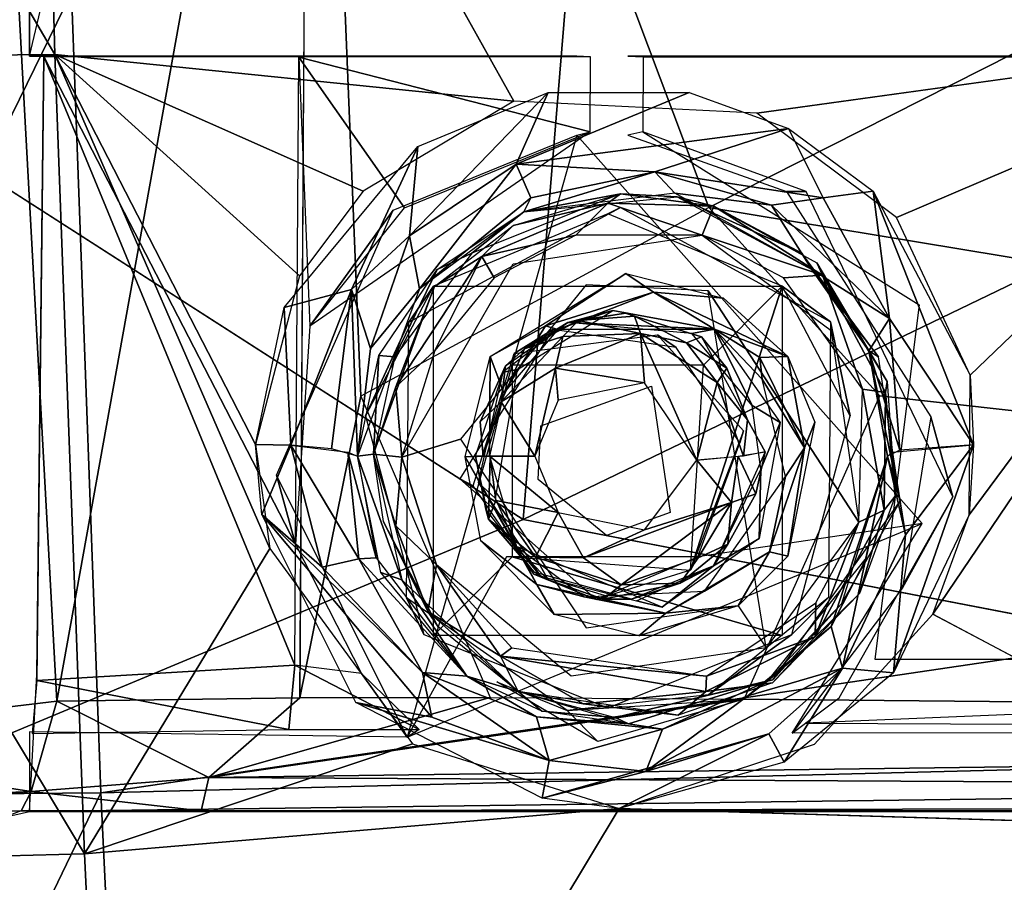
# Model space of a CAD drawing. Units: inches. Extents: x -10.8 to 14.7, y -14 to 11.8.
# Drawn here: x -3.6 to -2.4, y -4.3 to -3.2 of the extents above; entities that cross this region are included whole.
import ezdxf

# ---------------------------------------------------------------- set-up
doc = ezdxf.new("R2010")
doc.units = ezdxf.units.IN
doc.header["$MEASUREMENT"] = 0
for name, color, linetype in [('SEAT-BACK', 5, 'Continuous'), ('SEAT-BASE', 5, 'Continuous'), ('SEAT-CUSHIONFABRIC', 5, 'Continuous')]:
    doc.layers.add(name, color=color, linetype=linetype)

msp = doc.modelspace()

# ---------------------------------------------------------------- linework, layer by layer
at = {"layer": 'SEAT-BACK'}
for points in [[(-3.55, -3.2326, 24.0478), (-4.1359, -2.2327, 23.9628), (-3.5765, -2.2282, 23.9528)], [(-4.1359, -2.2327, 23.9628), (-3.55, -3.2326, 24.0478), (-4.1031, -3.2377, 24.056)], [(-3.5765, -2.2282, 23.9528), (6.1059, -3.0183, 24.7356), (-1.9818, -3.2078, 24.1535)], [(-3.5765, -2.2282, 23.9528), (-2.9832, -3.2902, 24.0914), (-3.55, -3.2326, 24.0478)], [(-3.4932, -4.1442, 24.4446), (4.1891, -3.0091, 24.8663), (-3.5295, -3.1562, 24.3177)], [(4.1891, -3.0091, 24.8663), (-3.4932, -4.1442, 24.4446), (4.1847, -3.9499, 24.956)], [(-4.015, -4.1488, 24.4476), (-3.5295, -3.1562, 24.3177), (-4.0579, -3.1608, 24.3223)], [(-3.5295, -3.1562, 24.3177), (-4.015, -4.1488, 24.4476), (-3.4932, -4.1442, 24.4446)], [(-2.6834, -3.3051, 24.1141), (-1.9818, -3.2078, 24.1535), (-2.5108, -3.4338, 24.1405)], [(-2.5108, -3.4338, 24.1405), (-1.9818, -3.2078, 24.1535), (-2.4201, -3.6284, 24.1693)], [(-2.4658, -3.9238, 24.2029), (-1.9818, -3.2078, 24.1535), (-1.9631, -4.1909, 24.2721)], [(-2.4212, -3.8011, 24.1903), (-1.9818, -3.2078, 24.1535), (-2.4658, -3.9238, 24.2029)], [(-2.4201, -3.6284, 24.1693), (-1.9818, -3.2078, 24.1535), (-2.4212, -3.8011, 24.1903)], [(-3.5135, -4.2198, 24.1761), (-4.1031, -3.2377, 24.056), (-3.55, -3.2326, 24.0478)], [(-3.55, -3.2326, 24.0478), (-3.2844, -3.8428, 24.1369), (-3.5135, -4.2198, 24.1761)], [(-3.55, -3.2326, 24.0478), (-3.2479, -3.5058, 24.0975), (-3.3021, -3.7141, 24.1192)], [(-3.1694, -3.4013, 24.0908), (-3.55, -3.2326, 24.0478), (-2.9832, -3.2902, 24.0914)], [(-3.55, -3.2326, 24.0478), (-3.3021, -3.7141, 24.1192), (-3.2844, -3.8428, 24.1369)], [(-3.2479, -3.5058, 24.0975), (-3.55, -3.2326, 24.0478), (-3.1694, -3.4013, 24.0908)], [(-4.1031, -3.2377, 24.056), (-3.5135, -4.2198, 24.1761), (-4.2108, -4.2379, 24.193)], [(-3.1121, -3.4567, 24.0753), (-2.9407, -3.2796, 24.0932), (-2.9802, -3.368, 24.0746)], [(-2.9407, -3.2796, 24.0932), (-3.1121, -3.4567, 24.0753), (-3.1016, -3.3461, 24.0893)], [(-2.9802, -3.368, 24.0746), (-2.9407, -3.2796, 24.0932), (-2.7668, -3.2797, 24.1055)], [(-2.6441, -3.3238, 24.1189), (-2.9802, -3.368, 24.0746), (-2.7668, -3.2797, 24.1055)], [(-2.9802, -3.368, 24.0746), (-2.6441, -3.3238, 24.1189), (-2.8091, -3.3774, 24.0602)], [(-2.8091, -3.3774, 24.0602), (-2.6441, -3.3238, 24.1189), (-2.6014, -3.4094, 24.1215)], [(-2.6441, -3.3238, 24.1189), (-2.5398, -3.4015, 24.1349), (-2.6014, -3.4094, 24.1215)], [(-3.1016, -3.3461, 24.0893), (-3.1835, -3.5227, 24.0856), (-3.2668, -3.545, 24.1008)], [(-3.1835, -3.5227, 24.0856), (-3.1016, -3.3461, 24.0893), (-3.1121, -3.4567, 24.0753)], [(-2.9802, -3.368, 24.0746), (-3.0996, -3.5218, 23.984), (-3.1121, -3.4567, 24.0753)], [(-3.0996, -3.5218, 23.984), (-2.9802, -3.368, 24.0746), (-2.9621, -3.4095, 24.0188)], [(-2.8091, -3.3774, 24.0602), (-2.9621, -3.4095, 24.0188), (-2.9802, -3.368, 24.0746)], [(-2.9711, -3.427, 23.9783), (-2.8091, -3.3774, 24.0602), (-2.7847, -3.4037, 23.9878)], [(-2.8091, -3.3774, 24.0602), (-2.9711, -3.427, 23.9783), (-2.9621, -3.4095, 24.0188)], [(-2.665, -3.4187, 24.0819), (-2.7847, -3.4037, 23.9878), (-2.8091, -3.3774, 24.0602)], [(-2.8091, -3.3774, 24.0602), (-2.6014, -3.4094, 24.1215), (-2.665, -3.4187, 24.0819)], [(-2.6014, -3.4094, 24.1215), (-2.5398, -3.4015, 24.1349), (-2.5197, -3.5585, 24.1241)], [(-2.4158, -3.7145, 24.1803), (-2.5197, -3.5585, 24.1241), (-2.5398, -3.4015, 24.1349)], [(-2.5398, -3.4015, 24.1349), (-2.4201, -3.6284, 24.1693), (-2.4158, -3.7145, 24.1803)], [(-2.9621, -3.4095, 24.0188), (-2.9711, -3.427, 23.9783), (-3.0996, -3.5218, 23.984)], [(-2.9711, -3.427, 23.9783), (-2.8515, -3.4046, 23.7857), (-3.0352, -3.4779, 23.7725)], [(-2.8515, -3.4046, 23.7857), (-2.8674, -3.4162, 23.7565), (-2.9841, -3.4437, 23.7761)], [(-2.7817, -3.4082, 23.9888), (-2.8515, -3.4046, 23.7857), (-2.9711, -3.427, 23.9783)], [(-2.7365, -3.4197, 23.7937), (-2.8674, -3.4162, 23.7565), (-2.8515, -3.4046, 23.7857)], [(-2.8515, -3.4046, 23.7857), (-2.7817, -3.4082, 23.9888), (-2.7365, -3.4197, 23.7937)], [(-2.665, -3.4187, 24.0819), (-2.6152, -3.4979, 24.0139), (-2.7847, -3.4037, 23.9878)], [(-2.6279, -3.4779, 23.8013), (-2.7817, -3.4082, 23.9888), (-2.6152, -3.4979, 24.0139)], [(-2.7365, -3.4197, 23.7937), (-2.7817, -3.4082, 23.9888), (-2.6279, -3.4779, 23.8013)], [(-2.5197, -3.5585, 24.1241), (-2.665, -3.4187, 24.0819), (-2.6014, -3.4094, 24.1215)], [(-2.9711, -3.427, 23.9783), (-3.0352, -3.4779, 23.7725), (-3.0779, -3.498, 23.9817)], [(-2.8674, -3.4162, 23.7565), (-2.9068, -3.4557, 23.7428), (-3.0227, -3.4819, 23.743)], [(-3.0227, -3.4819, 23.743), (-2.9841, -3.4437, 23.7761), (-2.8674, -3.4162, 23.7565)], [(-2.9068, -3.4557, 23.7428), (-2.8674, -3.4162, 23.7565), (-2.7509, -3.4557, 23.7539)], [(-2.8674, -3.4162, 23.7565), (-2.7365, -3.4197, 23.7937), (-2.7509, -3.4557, 23.7539)], [(-2.6021, -3.5051, 23.7795), (-2.7509, -3.4557, 23.7539), (-2.7365, -3.4197, 23.7937)], [(-2.7365, -3.4197, 23.7937), (-2.6092, -3.4897, 23.8029), (-2.6021, -3.5051, 23.7795)], [(-2.5197, -3.5585, 24.1241), (-2.6152, -3.4979, 24.0139), (-2.665, -3.4187, 24.0819)], [(-3.0812, -3.519, 23.7693), (-2.9841, -3.4437, 23.7761), (-3.0227, -3.4819, 23.743)], [(-3.1121, -3.4567, 24.0753), (-3.1604, -3.5955, 24.0385), (-3.1835, -3.5227, 24.0856)], [(-3.1604, -3.5955, 24.0385), (-3.1121, -3.4567, 24.0753), (-3.0996, -3.5218, 23.984)], [(-3.0075, -3.5082, 23.7357), (-3.0227, -3.4819, 23.743), (-2.9068, -3.4557, 23.7428)], [(-2.7509, -3.4557, 23.7539), (-2.6021, -3.5051, 23.7795), (-2.6502, -3.5082, 23.761)], [(-3.0779, -3.498, 23.9817), (-3.0352, -3.4779, 23.7725), (-3.1301, -3.6059, 23.7658)], [(-3.0227, -3.4819, 23.743), (-3.0806, -3.5983, 23.7305), (-3.1288, -3.643, 23.7386)], [(-3.1288, -3.643, 23.7386), (-3.0812, -3.519, 23.7693), (-3.0227, -3.4819, 23.743)], [(-3.0806, -3.5983, 23.7305), (-3.0227, -3.4819, 23.743), (-3.0075, -3.5082, 23.7357)], [(-2.6279, -3.4779, 23.8013), (-2.6152, -3.4979, 24.0139), (-2.5331, -3.6059, 23.8081)], [(-3.0779, -3.498, 23.9817), (-3.1301, -3.6059, 23.7658), (-3.1498, -3.6041, 23.9936)], [(-2.5331, -3.6059, 23.8081), (-2.6152, -3.4979, 24.0139), (-2.5451, -3.5985, 24.0696)], [(-2.6152, -3.4979, 24.0139), (-2.5197, -3.5585, 24.1241), (-2.5451, -3.5985, 24.0696)], [(-2.5224, -3.6363, 23.8088), (-2.6021, -3.5051, 23.7795), (-2.6092, -3.4897, 23.8029)], [(-3.0126, -3.6054, 23.7353), (-2.8452, -3.5032, 23.7458), (-2.9442, -3.5678, 23.7508)], [(-2.9442, -3.5678, 23.7508), (-2.8452, -3.5032, 23.7458), (-2.8109, -3.526, 23.754)], [(-2.8109, -3.526, 23.754), (-2.8452, -3.5032, 23.7458), (-2.7243, -3.5334, 23.7557)], [(-2.6502, -3.5082, 23.761), (-2.6021, -3.5051, 23.7795), (-2.5527, -3.6459, 23.7684)], [(-2.5243, -3.6501, 23.7839), (-2.5527, -3.6459, 23.7684), (-2.6021, -3.5051, 23.7795)], [(-2.6021, -3.5051, 23.7795), (-2.5224, -3.6363, 23.8088), (-2.5243, -3.6501, 23.7839)], [(-3.2586, -3.7152, 24.1141), (-3.2668, -3.545, 24.1008), (-3.1835, -3.5227, 24.0856)], [(-3.1835, -3.5227, 24.0856), (-3.2084, -3.7196, 24.0833), (-3.2586, -3.7152, 24.1141)], [(-3.1835, -3.5227, 24.0856), (-3.1763, -3.7288, 24.0127), (-3.2084, -3.7196, 24.0833)], [(-3.1763, -3.7288, 24.0127), (-3.1835, -3.5227, 24.0856), (-3.1604, -3.5955, 24.0385)], [(-3.1604, -3.5955, 24.0385), (-3.0996, -3.5218, 23.984), (-3.1763, -3.7288, 24.0127)], [(-3.0812, -3.519, 23.7693), (-3.1288, -3.643, 23.7386), (-3.1564, -3.7263, 23.7641)], [(-2.7434, -3.5243, 23.7544), (-2.5573, -3.8101, 23.7676), (-2.6719, -3.9655, 23.7594)], [(-2.8109, -3.526, 23.754), (-2.9289, -3.572, 23.7805), (-2.9442, -3.5678, 23.7508)], [(-2.9289, -3.572, 23.7805), (-2.8109, -3.526, 23.754), (-2.7355, -3.5716, 23.7957)], [(-2.6451, -3.6054, 23.7614), (-2.7355, -3.5716, 23.7957), (-2.8109, -3.526, 23.754)], [(-2.8109, -3.526, 23.754), (-2.7243, -3.5334, 23.7557), (-2.6451, -3.6054, 23.7614)], [(-3.2668, -3.545, 24.1008), (-3.2586, -3.7152, 24.1141), (-3.3021, -3.7141, 24.1192)], [(-2.7355, -3.5716, 23.7957), (-2.8609, -3.5488, 23.7848), (-2.9289, -3.572, 23.7805)], [(-2.9167, -3.5635, 24.0987), (-2.8609, -3.5488, 23.7848), (-2.7355, -3.5716, 23.7957)], [(-2.9699, -3.5961, 24.1292), (-2.9167, -3.5635, 24.0987), (-2.9034, -3.5609, 24.1331)], [(-2.9699, -3.5961, 24.1292), (-2.9034, -3.5609, 24.1331), (-2.9228, -3.5807, 24.1597)], [(-2.8268, -3.577, 24.1717), (-2.9228, -3.5807, 24.1597), (-2.9034, -3.5609, 24.1331)], [(-2.9034, -3.5609, 24.1331), (-2.9167, -3.5635, 24.0987), (-2.8453, -3.5522, 24.1038)], [(-2.9034, -3.5609, 24.1331), (-2.8453, -3.5522, 24.1038), (-2.8343, -3.5556, 24.1375)], [(-2.9034, -3.5609, 24.1331), (-2.8343, -3.5556, 24.1375), (-2.8268, -3.577, 24.1717)], [(-2.8343, -3.5556, 24.1375), (-2.8453, -3.5522, 24.1038), (-2.7516, -3.5813, 24.1104)], [(-2.8343, -3.5556, 24.1375), (-2.7516, -3.5813, 24.1104), (-2.7703, -3.5887, 24.1643)], [(-2.7703, -3.5887, 24.1643), (-2.8268, -3.577, 24.1717), (-2.8343, -3.5556, 24.1375)], [(-2.5451, -3.5985, 24.0696), (-2.5197, -3.5585, 24.1241), (-2.5066, -3.7211, 24.1216)], [(-2.5197, -3.5585, 24.1241), (-2.4158, -3.7145, 24.1803), (-2.5066, -3.7211, 24.1216)], [(-2.9442, -3.5678, 23.7508), (-2.9958, -3.6503, 23.7753), (-3.0126, -3.6054, 23.7353)], [(-2.9958, -3.6503, 23.7753), (-2.9442, -3.5678, 23.7508), (-2.9289, -3.572, 23.7805)], [(-2.9699, -3.5961, 24.1292), (-2.9936, -3.6171, 24.0932), (-2.9167, -3.5635, 24.0987)], [(-2.9167, -3.5635, 24.0987), (-2.7355, -3.5716, 23.7957), (-2.7635, -3.577, 24.1096)], [(-2.7635, -3.577, 24.1096), (-2.7355, -3.5716, 23.7957), (-2.6891, -3.666, 24.1148)], [(-2.6891, -3.666, 24.1148), (-2.7355, -3.5716, 23.7957), (-2.6545, -3.687, 23.7995)], [(-2.7355, -3.5716, 23.7957), (-2.6795, -3.6066, 23.7705), (-2.6766, -3.6334, 23.7979)], [(-2.6795, -3.6066, 23.7705), (-2.7355, -3.5716, 23.7957), (-2.6451, -3.6054, 23.7614)], [(-2.9228, -3.5807, 24.1597), (-2.9988, -3.6617, 24.1583), (-2.9699, -3.5961, 24.1292)], [(-2.9988, -3.6617, 24.1583), (-2.9228, -3.5807, 24.1597), (-2.9319, -3.6199, 24.1725)], [(-2.8268, -3.577, 24.1717), (-2.822, -3.6382, 24.183), (-2.9319, -3.6199, 24.1725)], [(-2.9319, -3.6199, 24.1725), (-2.9228, -3.5807, 24.1597), (-2.8268, -3.577, 24.1717)], [(-2.822, -3.6382, 24.183), (-2.8268, -3.577, 24.1717), (-2.7575, -3.7334, 24.1873)], [(-2.7322, -3.6376, 24.177), (-2.7575, -3.7334, 24.1873), (-2.8268, -3.577, 24.1717)], [(-2.7322, -3.6376, 24.177), (-2.8268, -3.577, 24.1717), (-2.7703, -3.5887, 24.1643)], [(-2.7205, -3.62, 24.1461), (-2.7703, -3.5887, 24.1643), (-2.7516, -3.5813, 24.1104)], [(-2.9988, -3.6617, 24.1583), (-2.9936, -3.6171, 24.0932), (-2.9699, -3.5961, 24.1292)], [(-2.7703, -3.5887, 24.1643), (-2.7205, -3.62, 24.1461), (-2.7322, -3.6376, 24.177)], [(-3.1498, -3.6041, 23.9936), (-3.1564, -3.7263, 23.7641), (-3.1763, -3.7288, 24.0127)], [(-3.1498, -3.6041, 23.9936), (-3.1301, -3.6059, 23.7658), (-3.1564, -3.7263, 23.7641)], [(-3.1214, -3.7298, 23.7281), (-3.1288, -3.643, 23.7386), (-3.0806, -3.5983, 23.7305)], [(-3.0435, -3.7295, 23.7334), (-3.0126, -3.6054, 23.7353), (-3.0135, -3.7288, 23.774)], [(-3.0135, -3.7288, 23.774), (-3.0126, -3.6054, 23.7353), (-2.9958, -3.6503, 23.7753)], [(-2.6795, -3.6066, 23.7705), (-2.6451, -3.6054, 23.7614), (-2.6244, -3.7185, 23.7686)], [(-2.6795, -3.6066, 23.7705), (-2.6244, -3.7185, 23.7686), (-2.6766, -3.6334, 23.7979)], [(-2.6451, -3.6054, 23.7614), (-2.6117, -3.6866, 23.7637), (-2.6244, -3.7185, 23.7686)], [(-2.5064, -3.784, 23.8099), (-2.5451, -3.5985, 24.0696), (-2.5221, -3.7288, 24.057)], [(-2.5331, -3.6059, 23.8081), (-2.5451, -3.5985, 24.0696), (-2.5064, -3.784, 23.8099)], [(-2.5221, -3.7288, 24.057), (-2.5451, -3.5985, 24.0696), (-2.5066, -3.7211, 24.1216)], [(-2.9936, -3.6171, 24.0932), (-2.9988, -3.6617, 24.1583), (-3.0247, -3.6864, 24.1244)], [(-2.9573, -3.7288, 24.1734), (-2.9988, -3.6617, 24.1583), (-2.9319, -3.6199, 24.1725)], [(-2.9287, -3.6594, 24.1754), (-2.9573, -3.7288, 24.1734), (-2.9319, -3.6199, 24.1725)], [(-2.9287, -3.6594, 24.1754), (-2.9319, -3.6199, 24.1725), (-2.822, -3.6382, 24.183)], [(-2.695, -3.6836, 24.1649), (-2.7322, -3.6376, 24.177), (-2.7205, -3.62, 24.1461)], [(-2.6766, -3.6334, 23.7979), (-2.6244, -3.7185, 23.7686), (-2.6477, -3.7539, 23.7992)], [(-3.1214, -3.7298, 23.7281), (-3.1564, -3.7263, 23.7641), (-3.1288, -3.643, 23.7386)], [(-2.7322, -3.6376, 24.177), (-2.6999, -3.7288, 24.1745), (-2.7575, -3.7334, 24.1873)], [(-2.7322, -3.6376, 24.177), (-2.695, -3.6836, 24.1649), (-2.6999, -3.7288, 24.1745)], [(-2.5527, -3.6459, 23.7684), (-2.526, -3.7953, 23.7788), (-2.5573, -3.8101, 23.7676)], [(-2.526, -3.7953, 23.7788), (-2.5527, -3.6459, 23.7684), (-2.5243, -3.6501, 23.7839)], [(-2.5126, -3.7781, 23.8095), (-2.5243, -3.6501, 23.7839), (-2.5224, -3.6363, 23.8088)], [(-2.5243, -3.6501, 23.7839), (-2.5126, -3.7781, 23.8095), (-2.526, -3.7953, 23.7788)], [(-3.0213, -3.7288, 24.1461), (-3.0247, -3.6864, 24.1244), (-2.9988, -3.6617, 24.1583)], [(-3.0213, -3.7288, 24.1461), (-2.9988, -3.6617, 24.1583), (-2.9573, -3.7288, 24.1734)], [(-2.6891, -3.666, 24.1148), (-2.6545, -3.687, 23.7995), (-2.6783, -3.7447, 24.1156)], [(-2.6729, -3.7234, 24.1153), (-2.6999, -3.7288, 24.1745), (-2.695, -3.6836, 24.1649)], [(-2.6783, -3.7447, 24.1156), (-2.6545, -3.687, 23.7995), (-2.6805, -3.8304, 23.7976)], [(-2.6117, -3.6866, 23.7637), (-2.6451, -3.8523, 23.7614), (-2.6244, -3.7185, 23.7686)], [(-3.2945, -3.8006, 24.1307), (-3.3021, -3.7141, 24.1192), (-3.2586, -3.7152, 24.1141)], [(-3.2586, -3.7152, 24.1141), (-3.2198, -3.8655, 24.1315), (-3.2945, -3.8006, 24.1307)], [(-3.1748, -3.8554, 24.0868), (-3.2586, -3.7152, 24.1141), (-3.1881, -3.7235, 24.0545)], [(-3.2198, -3.8655, 24.1315), (-3.2586, -3.7152, 24.1141), (-3.1748, -3.8554, 24.0868)], [(-2.6477, -3.7539, 23.7992), (-2.6244, -3.7185, 23.7686), (-2.6678, -3.8468, 23.7684)], [(-2.6244, -3.7185, 23.7686), (-2.6451, -3.8523, 23.7614), (-2.6678, -3.8468, 23.7684)], [(-2.4999, -3.8258, 24.1626), (-2.5162, -3.7236, 24.1002), (-2.4158, -3.7145, 24.1803)], [(-2.5147, -3.9962, 24.209), (-2.4999, -3.8258, 24.1626), (-2.4158, -3.7145, 24.1803)], [(-2.5147, -3.9962, 24.209), (-2.4158, -3.7145, 24.1803), (-2.4212, -3.8011, 24.1903)], [(-3.1748, -3.8554, 24.0868), (-3.1881, -3.7235, 24.0545), (-3.1534, -3.8541, 24.0362)], [(-3.1881, -3.7235, 24.0545), (-3.1763, -3.7288, 24.0127), (-3.1534, -3.8541, 24.0362)], [(-3.1763, -3.7288, 24.0127), (-3.1564, -3.7263, 23.7641), (-3.1214, -3.8813, 23.7664)], [(-3.1763, -3.7288, 24.0127), (-3.1214, -3.8813, 23.7664), (-3.1474, -3.8721, 24.04)], [(-3.1288, -3.8147, 23.7386), (-3.1564, -3.7263, 23.7641), (-3.1214, -3.7298, 23.7281)], [(-3.0789, -3.8626, 23.7306), (-3.1288, -3.8147, 23.7386), (-3.1214, -3.7298, 23.7281)], [(-2.9799, -3.84, 23.7763), (-3.0435, -3.7295, 23.7334), (-3.0135, -3.7288, 23.774)], [(-2.9799, -3.84, 23.7763), (-2.9549, -3.8871, 23.7478), (-3.0435, -3.7295, 23.7334)], [(-3.024, -3.8332, 23.7345), (-3.0435, -3.7295, 23.7334), (-2.9549, -3.8871, 23.7478)], [(-3.0146, -3.8066, 24.1246), (-3.018, -3.7939, 24.0915), (-3.0304, -3.7288, 24.0907)], [(-3.0146, -3.8066, 24.1246), (-3.0304, -3.7288, 24.0907), (-3.0125, -3.7289, 24.1593)], [(-3.0125, -3.7289, 24.1593), (-3.0054, -3.7834, 24.156), (-3.0146, -3.8066, 24.1246)], [(-3.0125, -3.7289, 24.1593), (-2.9573, -3.7288, 24.1734), (-2.9287, -3.7982, 24.1754)], [(-3.0125, -3.7289, 24.1593), (-2.9287, -3.7982, 24.1754), (-3.0054, -3.7834, 24.156)], [(-2.7146, -3.7859, 24.1804), (-2.7575, -3.7334, 24.1873), (-2.7062, -3.7288, 24.1789)], [(-2.7062, -3.7288, 24.1789), (-2.6845, -3.7753, 24.1331), (-2.7146, -3.7859, 24.1804)], [(-2.7062, -3.7288, 24.1789), (-2.6729, -3.7234, 24.1153), (-2.6845, -3.7753, 24.1331)], [(-2.5221, -3.7288, 24.057), (-2.5774, -3.9904, 24.1893), (-2.5916, -3.9389, 24.1305)], [(-2.5916, -3.9389, 24.1305), (-2.548, -3.8542, 24.0765), (-2.5221, -3.7288, 24.057)], [(-2.5064, -3.784, 23.8099), (-2.5221, -3.7288, 24.057), (-2.5787, -3.9109, 24.0845)], [(-2.5774, -3.9904, 24.1893), (-2.5221, -3.7288, 24.057), (-2.4999, -3.8258, 24.1626)], [(-2.5162, -3.7236, 24.1002), (-2.4999, -3.8258, 24.1626), (-2.5221, -3.7288, 24.057)], [(-2.7146, -3.7859, 24.1804), (-2.822, -3.8195, 24.183), (-2.7575, -3.7334, 24.1873)], [(-2.6477, -3.7539, 23.7992), (-2.6678, -3.8468, 23.7684), (-2.7477, -3.8953, 23.7934)], [(-2.6783, -3.7447, 24.1156), (-2.6805, -3.8304, 23.7976), (-2.7369, -3.864, 24.1111)], [(-2.7146, -3.7859, 24.1804), (-2.6845, -3.7753, 24.1331), (-2.7189, -3.8372, 24.1454)], [(-2.5566, -3.8982, 23.8064), (-2.526, -3.7953, 23.7788), (-2.5126, -3.7781, 23.8095)], [(-2.9567, -3.8535, 24.1597), (-3.0146, -3.8066, 24.1246), (-3.0054, -3.7834, 24.156)], [(-3.0054, -3.7834, 24.156), (-2.9287, -3.7982, 24.1754), (-2.9567, -3.8535, 24.1597)], [(-2.8972, -3.8542, 24.1749), (-2.822, -3.8195, 24.183), (-2.7146, -3.7859, 24.1804)], [(-2.7146, -3.7859, 24.1804), (-2.8507, -3.8873, 24.1671), (-2.8972, -3.8542, 24.1749)], [(-2.7146, -3.7859, 24.1804), (-2.7558, -3.8542, 24.1706), (-2.8507, -3.8873, 24.1671)], [(-2.7558, -3.8542, 24.1706), (-2.7146, -3.7859, 24.1804), (-2.7189, -3.8372, 24.1454)], [(-2.5064, -3.784, 23.8099), (-2.5787, -3.9109, 24.0845), (-2.6635, -4.005, 23.7988)], [(-3.0843, -4.0508, 24.1707), (-3.1785, -4.0327, 24.1691), (-3.2945, -3.8006, 24.1307)], [(-3.0959, -3.9956, 24.1386), (-3.2945, -3.8006, 24.1307), (-3.2198, -3.8655, 24.1315)], [(-3.0843, -4.0508, 24.1707), (-3.2945, -3.8006, 24.1307), (-3.0959, -3.9956, 24.1386)], [(-3.0146, -3.8066, 24.1246), (-2.958, -3.8717, 24.0958), (-3.018, -3.7939, 24.0915)], [(-2.9567, -3.8535, 24.1597), (-2.9287, -3.7982, 24.1754), (-2.8972, -3.8542, 24.1749)], [(-2.8972, -3.8542, 24.1749), (-2.9287, -3.7982, 24.1754), (-2.822, -3.8195, 24.183)], [(-2.6111, -3.9517, 23.7717), (-2.5573, -3.8101, 23.7676), (-2.526, -3.7953, 23.7788)], [(-2.526, -3.7953, 23.7788), (-2.5566, -3.8982, 23.8064), (-2.6111, -3.9517, 23.7717)], [(-3.1441, -3.8093, 23.7648), (-3.0895, -3.9205, 23.7542), (-3.0766, -3.9393, 23.7696)], [(-3.1288, -3.8147, 23.7386), (-3.0789, -3.8626, 23.7306), (-3.0895, -3.9205, 23.7542)], [(-2.9407, -3.8814, 24.131), (-2.958, -3.8717, 24.0958), (-3.0146, -3.8066, 24.1246)], [(-2.9407, -3.8814, 24.131), (-3.0146, -3.8066, 24.1246), (-2.9567, -3.8535, 24.1597)], [(-2.5573, -3.8101, 23.7676), (-2.6111, -3.9517, 23.7717), (-2.6104, -3.9099, 23.7638)], [(-2.4999, -3.8258, 24.1626), (-2.5147, -3.9962, 24.209), (-2.5774, -3.9904, 24.1893)], [(-2.9549, -3.8871, 23.7478), (-2.9334, -3.9243, 23.7409), (-3.024, -3.8332, 23.7345)], [(-2.8964, -3.9022, 23.7829), (-2.9549, -3.8871, 23.7478), (-2.9799, -3.84, 23.7763)], [(-2.7369, -3.864, 24.1111), (-2.6805, -3.8304, 23.7976), (-2.8003, -3.9151, 23.7891)], [(-2.7189, -3.8372, 24.1454), (-2.7369, -3.864, 24.1111), (-2.7778, -3.8853, 24.1399)], [(-2.7189, -3.8372, 24.1454), (-2.7778, -3.8853, 24.1399), (-2.7558, -3.8542, 24.1706)], [(-3.5135, -4.2198, 24.1761), (-3.2844, -3.8428, 24.1369), (-3.1084, -4.0838, 24.1812)], [(-2.7956, -3.9223, 23.7619), (-2.7477, -3.8953, 23.7934), (-2.6678, -3.8468, 23.7684)], [(-2.6678, -3.8468, 23.7684), (-2.7064, -3.9135, 23.757), (-2.7956, -3.9223, 23.7619)], [(-2.7064, -3.9135, 23.757), (-2.6678, -3.8468, 23.7684), (-2.6451, -3.8523, 23.7614)], [(-3.0959, -3.9956, 24.1386), (-3.2198, -3.8655, 24.1315), (-3.1748, -3.8554, 24.0868)], [(-3.0414, -4.0004, 24.0708), (-3.1748, -3.8554, 24.0868), (-3.1534, -3.8541, 24.0362)], [(-3.1748, -3.8554, 24.0868), (-3.0414, -4.0004, 24.0708), (-3.0959, -3.9956, 24.1386)], [(-2.9998, -3.9758, 23.7376), (-3.0895, -3.9205, 23.7542), (-3.0789, -3.8626, 23.7306)], [(-2.9998, -3.9758, 23.7376), (-3.0789, -3.8626, 23.7306), (-2.9857, -3.9655, 23.7372)], [(-2.9567, -3.8535, 24.1597), (-2.8972, -3.8542, 24.1749), (-2.8507, -3.8873, 24.1671)], [(-2.8507, -3.8873, 24.1671), (-2.7558, -3.8542, 24.1706), (-2.7778, -3.8853, 24.1399)], [(-2.7778, -3.8853, 24.1399), (-2.7369, -3.864, 24.1111), (-2.8381, -3.905, 24.1043)], [(-2.7369, -3.864, 24.1111), (-2.8003, -3.9151, 23.7891), (-2.8319, -3.9071, 24.1047)], [(-2.548, -3.8542, 24.0765), (-2.5916, -3.9389, 24.1305), (-2.6697, -4.0062, 24.095)], [(-3.1214, -3.8813, 23.7664), (-3.0414, -4.0004, 24.0708), (-3.1474, -3.8721, 24.04)], [(-2.978, -4.0194, 23.7766), (-3.0414, -4.0004, 24.0708), (-3.1214, -3.8813, 23.7664)], [(-2.9549, -3.8871, 23.7478), (-2.7956, -3.9223, 23.7619), (-2.9334, -3.9243, 23.7409)], [(-2.9549, -3.8871, 23.7478), (-2.8964, -3.9022, 23.7829), (-2.7956, -3.9223, 23.7619)], [(-2.7778, -3.8853, 24.1399), (-2.8381, -3.905, 24.1043), (-2.8727, -3.9054, 24.1251)], [(-2.7778, -3.8853, 24.1399), (-2.8727, -3.9054, 24.1251), (-2.8507, -3.8873, 24.1671)], [(-2.8964, -3.9022, 23.7829), (-2.7477, -3.8953, 23.7934), (-2.7956, -3.9223, 23.7619)], [(-2.5566, -3.8982, 23.8064), (-2.664, -4.0086, 23.7989), (-2.6111, -3.9517, 23.7717)], [(-2.7956, -3.9223, 23.7619), (-2.7064, -3.9135, 23.757), (-2.8288, -3.9506, 23.7483)], [(-2.6111, -3.9517, 23.7717), (-2.7453, -4.0004, 23.7543), (-2.6104, -3.9099, 23.7638)], [(-2.6635, -4.005, 23.7988), (-2.5787, -3.9109, 24.0845), (-2.6697, -4.0062, 24.095)], [(-3.0895, -3.9205, 23.7542), (-2.9998, -3.9758, 23.7376), (-2.978, -4.0194, 23.7766)], [(-3.0766, -3.9393, 23.7696), (-3.0895, -3.9205, 23.7542), (-2.978, -4.0194, 23.7766)], [(-2.7956, -3.9223, 23.7619), (-2.8288, -3.9506, 23.7483), (-2.9334, -3.9243, 23.7409)], [(-3.447, -5.1101, 24.6024), (4.1847, -3.9499, 24.956), (-3.4932, -4.1442, 24.4446)], [(-2.5916, -3.9389, 24.1305), (-2.5774, -3.9904, 24.1893), (-2.6943, -4.0245, 24.1378)], [(-2.5916, -3.9389, 24.1305), (-2.6943, -4.0245, 24.1378), (-2.6697, -4.0062, 24.095)], [(-2.6111, -3.9517, 23.7717), (-2.664, -4.0086, 23.7989), (-2.7462, -4.0194, 23.7586)], [(-2.7462, -4.0194, 23.7586), (-2.7453, -4.0004, 23.7543), (-2.6111, -3.9517, 23.7717)], [(-2.7453, -4.0004, 23.7543), (-2.9998, -3.9758, 23.7376), (-2.9857, -3.9655, 23.7372)], [(-2.9998, -3.9758, 23.7376), (-2.7462, -4.0194, 23.7586), (-2.8975, -4.0344, 23.7533)], [(-2.8975, -4.0344, 23.7533), (-2.978, -4.0194, 23.7766), (-2.9998, -3.9758, 23.7376)], [(-2.9998, -3.9758, 23.7376), (-2.7453, -4.0004, 23.7543), (-2.7462, -4.0194, 23.7586)], [(-2.9553, -4.0506, 24.1252), (-2.9396, -4.1045, 24.1847), (-3.0959, -3.9956, 24.1386)], [(-3.0959, -3.9956, 24.1386), (-3.0414, -4.0004, 24.0708), (-2.9553, -4.0506, 24.1252)], [(-2.9396, -4.1045, 24.1847), (-3.0843, -4.0508, 24.1707), (-3.0959, -3.9956, 24.1386)], [(-2.8202, -4.118, 24.1977), (-2.6943, -4.0245, 24.1378), (-2.5774, -3.9904, 24.1893)], [(-2.5774, -3.9904, 24.1893), (-2.6686, -4.0716, 24.2012), (-2.8202, -4.118, 24.1977)], [(-2.5774, -3.9904, 24.1893), (-2.6497, -4.1067, 24.2149), (-2.6686, -4.0716, 24.2012)], [(-2.6497, -4.1067, 24.2149), (-2.5774, -3.9904, 24.1893), (-2.5147, -3.9962, 24.209)], [(-2.978, -4.0194, 23.7766), (-2.9486, -4.0434, 24.0846), (-3.0414, -4.0004, 24.0708)], [(-2.8418, -4.0592, 24.0944), (-2.9553, -4.0506, 24.1252), (-3.0414, -4.0004, 24.0708)], [(-2.6635, -4.005, 23.7988), (-2.6697, -4.0062, 24.095), (-2.858, -4.0513, 23.7851)], [(-2.858, -4.0513, 23.7851), (-2.6697, -4.0062, 24.095), (-2.8418, -4.0592, 24.0944)], [(-2.7997, -4.0658, 24.1442), (-2.8418, -4.0592, 24.0944), (-2.6697, -4.0062, 24.095)], [(-2.7997, -4.0658, 24.1442), (-2.6697, -4.0062, 24.095), (-2.6943, -4.0245, 24.1378)], [(-2.7804, -4.0483, 23.7905), (-2.7462, -4.0194, 23.7586), (-2.664, -4.0086, 23.7989)], [(-2.978, -4.0194, 23.7766), (-2.8975, -4.0344, 23.7533), (-2.7804, -4.0483, 23.7905)], [(-2.858, -4.0513, 23.7851), (-2.9486, -4.0434, 24.0846), (-2.978, -4.0194, 23.7766)], [(-2.8975, -4.0344, 23.7533), (-2.7462, -4.0194, 23.7586), (-2.7804, -4.0483, 23.7905)], [(-2.9396, -4.1045, 24.1847), (-3.1785, -4.0327, 24.1691), (-3.0843, -4.0508, 24.1707)], [(-2.9481, -4.1508, 24.2012), (-3.1785, -4.0327, 24.1691), (-2.9396, -4.1045, 24.1847)], [(-2.6943, -4.0245, 24.1378), (-2.8202, -4.118, 24.1977), (-2.7997, -4.0658, 24.1442)], [(-2.858, -4.0513, 23.7851), (-2.8418, -4.0592, 24.0944), (-2.9486, -4.0434, 24.0846)], [(-2.9396, -4.1045, 24.1847), (-2.9553, -4.0506, 24.1252), (-2.7997, -4.0658, 24.1442)], [(-2.9553, -4.0506, 24.1252), (-2.8418, -4.0592, 24.0944), (-2.7997, -4.0658, 24.1442)], [(-2.6686, -4.0716, 24.2012), (-2.8534, -4.1637, 24.2093), (-2.9481, -4.1508, 24.2012)], [(-2.9481, -4.1508, 24.2012), (-2.8202, -4.118, 24.1977), (-2.6686, -4.0716, 24.2012)], [(-2.9396, -4.1045, 24.1847), (-2.7997, -4.0658, 24.1442), (-2.8202, -4.118, 24.1977)], [(-2.8534, -4.1637, 24.2093), (-2.6686, -4.0716, 24.2012), (-2.6497, -4.1067, 24.2149)], [(-3.5135, -4.2198, 24.1761), (-3.1084, -4.0838, 24.1812), (-2.8534, -4.1637, 24.2093)], [(-2.8202, -4.118, 24.1977), (-2.9481, -4.1508, 24.2012), (-2.9396, -4.1045, 24.1847)], [(-3.9605, -5.115, 24.604), (-3.4932, -4.1442, 24.4446), (-4.015, -4.1488, 24.4476)], [(-3.4932, -4.1442, 24.4446), (-3.9605, -5.115, 24.604), (-3.447, -5.1101, 24.6024)], [(-3.4674, -5.1849, 24.3348), (-3.5135, -4.2198, 24.1761), (-2.8534, -4.1637, 24.2093)], [(-3.4674, -5.1849, 24.3348), (-2.8534, -4.1637, 24.2093), (-1.9631, -4.1909, 24.2721)], [(-1.9631, -4.1909, 24.2721), (2.0852, -5.9259, 24.8082), (-3.4674, -5.1849, 24.3348)], [(-3.4674, -5.1849, 24.3348), (-4.2108, -4.2379, 24.193), (-3.5135, -4.2198, 24.1761)], [(-4.2108, -4.2379, 24.193), (-3.4674, -5.1849, 24.3348), (-4.1558, -5.2024, 24.3494)]]:
    msp.add_3dface(points, dxfattribs=at)
for points, invisible_edges in [([(-3.5765, -2.2282, 23.9528), (-1.9818, -3.2078, 24.1535), (-2.9832, -3.2902, 24.0914)], 2), ([(-2.6834, -3.3051, 24.1141), (-2.9832, -3.2902, 24.0914), (-1.9818, -3.2078, 24.1535)], 2), ([(-2.7434, -3.5243, 23.7544), (-2.9839, -3.491, 23.7373), (-2.7509, -3.4557, 23.7539)], 13), ([(-2.7434, -3.5243, 23.7544), (-2.7509, -3.4557, 23.7539), (-2.5916, -3.5733, 23.7651)], 13), ([(-2.9839, -3.491, 23.7373), (-3.0491, -3.7078, 23.7327), (-3.1214, -3.7298, 23.7281)], 1), ([(-2.9839, -3.491, 23.7373), (-2.894, -3.5169, 23.7437), (-3.0491, -3.7078, 23.7327)], 13), ([(-2.9839, -3.491, 23.7373), (-2.7434, -3.5243, 23.7544), (-2.894, -3.5169, 23.7437)], 13), ([(-2.7434, -3.5243, 23.7544), (-2.5916, -3.5733, 23.7651), (-2.5573, -3.8101, 23.7676)], 1), ([(-2.9167, -3.5635, 24.0987), (-2.9788, -3.6216, 23.7765), (-2.8609, -3.5488, 23.7848)], 1), ([(-2.9967, -3.6249, 24.093), (-2.9788, -3.6216, 23.7765), (-2.9167, -3.5635, 24.0987)], 2), ([(-2.7205, -3.62, 24.1461), (-2.7516, -3.5813, 24.1104), (-2.6729, -3.7234, 24.1153)], 12), ([(-3.0247, -3.6864, 24.1244), (-3.0304, -3.7288, 24.0907), (-2.9936, -3.6171, 24.0932)], 1), ([(-2.9967, -3.6249, 24.093), (-3.0059, -3.781, 23.7746), (-2.9788, -3.6216, 23.7765)], 1), ([(-2.7205, -3.62, 24.1461), (-2.6729, -3.7234, 24.1153), (-2.695, -3.6836, 24.1649)], 1), ([(-3.0275, -3.761, 24.0909), (-3.0059, -3.781, 23.7746), (-2.9967, -3.6249, 24.093)], 2), ([(-2.7902, -3.7982, 24.1852), (-2.9531, -3.7573, 24.1737), (-2.8133, -3.6423, 24.1836)], 3), ([(-2.8133, -3.6423, 24.1836), (-2.9531, -3.7573, 24.1737), (-2.9499, -3.6913, 24.1739)], 1), ([(-3.0304, -3.7288, 24.0907), (-3.0247, -3.6864, 24.1244), (-3.0213, -3.7288, 24.1461)], 1), ([(-3.1214, -3.7298, 23.7281), (-3.0491, -3.7078, 23.7327), (-3.0789, -3.8626, 23.7306)], 2), ([(-3.0789, -3.8626, 23.7306), (-3.0491, -3.7078, 23.7327), (-2.894, -3.9407, 23.7437)], 13), ([(-3.1441, -3.8093, 23.7648), (-3.1564, -3.7263, 23.7641), (-3.1288, -3.8147, 23.7386)], 12), ([(-2.6845, -3.7753, 24.1331), (-2.6729, -3.7234, 24.1153), (-2.7369, -3.864, 24.1111)], 12), ([(-2.9505, -3.8769, 24.0963), (-3.0059, -3.781, 23.7746), (-3.0275, -3.761, 24.0909)], 1), ([(-2.869, -3.8265, 24.1796), (-2.9531, -3.7573, 24.1737), (-2.7902, -3.7982, 24.1852)], 2), ([(-2.6845, -3.7753, 24.1331), (-2.7369, -3.864, 24.1111), (-2.7189, -3.8372, 24.1454)], 1), ([(-2.9505, -3.8769, 24.0963), (-2.9799, -3.84, 23.7763), (-3.0059, -3.781, 23.7746)], 12), ([(-3.1441, -3.8093, 23.7648), (-3.1288, -3.8147, 23.7386), (-3.0895, -3.9205, 23.7542)], 1), ([(-2.9505, -3.8769, 24.0963), (-2.8003, -3.9151, 23.7891), (-2.9799, -3.84, 23.7763)], 1), ([(-3.0789, -3.8626, 23.7306), (-2.894, -3.9407, 23.7437), (-2.9124, -4.0004, 23.7424)], 3), ([(-2.8507, -3.8873, 24.1671), (-2.9407, -3.8814, 24.131), (-2.9567, -3.8535, 24.1597)], 1), ([(-2.8727, -3.9054, 24.1251), (-2.8381, -3.905, 24.1043), (-2.958, -3.8717, 24.0958)], 12), ([(-2.8727, -3.9054, 24.1251), (-2.958, -3.8717, 24.0958), (-2.9407, -3.8814, 24.131)], 1), ([(-2.8319, -3.9071, 24.1047), (-2.8003, -3.9151, 23.7891), (-2.9505, -3.8769, 24.0963)], 2), ([(-2.9407, -3.8814, 24.131), (-2.8507, -3.8873, 24.1671), (-2.8727, -3.9054, 24.1251)], 1), ([(-2.7064, -3.9135, 23.757), (-2.6719, -3.9655, 23.7594), (-2.894, -3.9407, 23.7437)], 2), ([(-2.4658, -3.9238, 24.2029), (-1.9631, -4.1909, 24.2721), (-2.612, -4.0841, 24.2143)], 2), ([(4.1847, -3.9499, 24.956), (-3.447, -5.1101, 24.6024), (0.1264, -5.0229, 24.8104)], 2), ([(-2.894, -3.9407, 23.7437), (-2.6719, -3.9655, 23.7594), (-2.9124, -4.0004, 23.7424)], 13), ([(-2.612, -4.0841, 24.2143), (-1.9631, -4.1909, 24.2721), (-2.8534, -4.1637, 24.2093)], 1)]:
    msp.add_3dface(points, dxfattribs=dict(at, invisible_edges=invisible_edges))
at = {"layer": 'SEAT-BASE'}
for points, invisible_edges in [([(-3.6119, -4.1746, 24.005), (-3.5811, -3.2345, 23.5585), (-3.5953, -0.3497, 23.7658)], 3), ([(-3.5953, -0.3497, 23.7658), (-3.5811, -3.2345, 23.5585), (-3.5811, -1.2266, 23.5585)], 1), ([(-3.6119, -4.1746, 24.005), (-3.5722, -3.9981, 23.4324), (-3.5811, -3.2345, 23.5585)], 15), ([(-3.5811, -3.2345, 23.5585), (-2.8886, -3.2356, 23.3487), (-2.9057, -3.2345, 23.6063)], 1), ([(-3.5811, -3.2345, 23.5585), (-3.5722, -3.9981, 23.4324), (-3.5637, -3.2349, 23.343)], 1), ([(-3.5811, -3.2345, 23.5585), (-3.5637, -3.2349, 23.343), (-2.8886, -3.2356, 23.3487)], 12), ([(-0.7305, -3.2355, 23.5295), (-2.8427, -3.2345, 23.6108), (-2.8234, -3.2356, 23.3539)], 1), ([(-2.8427, -3.2345, 23.6108), (-0.7305, -3.2355, 23.5295), (-0.7458, -3.2345, 23.7593)], 1), ([(-2.4828, -3.5419, 23.4094), (-0.7305, -3.2355, 23.5295), (-2.824, -3.3279, 23.3619)], 3), ([(-2.824, -3.3279, 23.3619), (-0.7305, -3.2355, 23.5295), (-2.8234, -3.2356, 23.3539)], 1), ([(-0.7305, -3.2355, 23.5295), (-2.4828, -3.5419, 23.4094), (-0.7353, -3.9794, 23.6016)], 3), ([(-3.2353, -3.5679, 23.3526), (-3.1323, -3.4247, 23.5903), (-2.8891, -3.3279, 23.3567)], 2), ([(-2.8891, -3.3279, 23.3567), (-3.1323, -3.4247, 23.5903), (-2.9057, -3.3321, 23.6063)], 1), ([(-2.6466, -3.4016, 23.6247), (-2.824, -3.3279, 23.3619), (-2.8427, -3.3321, 23.6108)], 1), ([(-2.6466, -3.4016, 23.6247), (-2.6223, -3.4016, 23.3848), (-2.824, -3.3279, 23.3619)], 12), ([(-2.6466, -3.4016, 23.6247), (-2.4412, -3.7788, 23.4341), (-2.6223, -3.4016, 23.3848)], 1), ([(-2.4684, -3.68, 23.6373), (-2.4412, -3.7788, 23.4341), (-2.6466, -3.4016, 23.6247)], 2), ([(-3.2353, -3.5679, 23.3526), (-3.2764, -3.7522, 23.5801), (-3.1323, -3.4247, 23.5903)], 1), ([(-3.0825, -3.5187, 23.4951), (-3.1131, -3.5633, 23.2806), (-2.8516, -3.4216, 23.2864)], 12), ([(-3.0825, -3.5187, 23.4951), (-2.8516, -3.4216, 23.2864), (-2.8672, -3.4293, 23.5104)], 1), ([(-2.8672, -3.4293, 23.5104), (-2.8516, -3.4216, 23.2864), (-2.652, -3.5187, 23.5256)], 2), ([(-2.652, -3.5187, 23.5256), (-2.8516, -3.4216, 23.2864), (-2.5922, -3.5629, 23.3217)], 1), ([(-2.7492, -3.6161, 23.5187), (-3.0825, -3.5187, 23.4951), (-2.652, -3.5187, 23.5256)], 1), ([(-2.9853, -3.6161, 23.502), (-3.0825, -3.9502, 23.4951), (-3.0825, -3.5187, 23.4951)], 13), ([(-2.9853, -3.6161, 23.502), (-3.0825, -3.5187, 23.4951), (-2.7492, -3.6161, 23.5187)], 3), ([(-2.7652, -3.8693, 23.5145), (-2.652, -3.5187, 23.5256), (-2.652, -3.9502, 23.5256)], 12), ([(-0.7353, -3.9794, 23.6016), (-2.4828, -3.5419, 23.4094), (-2.5376, -3.9792, 23.4523)], 1), ([(-3.253, -3.8371, 23.3807), (-3.2764, -3.7522, 23.5801), (-3.2353, -3.5679, 23.3526)], 2), ([(-3.1665, -3.6789, 23.4892), (-3.1156, -3.9035, 23.3196), (-3.1131, -3.5633, 23.2806)], 1), ([(-2.983, -3.6019, 23.5017), (-2.9351, -3.572, 23.6042), (-3.0498, -3.7568, 23.5956)], 12), ([(-2.8058, -3.5789, 23.5147), (-2.9351, -3.572, 23.6042), (-2.983, -3.6019, 23.5017)], 1), ([(-2.8058, -3.5789, 23.5147), (-2.7829, -3.5944, 23.615), (-2.9351, -3.572, 23.6042)], 12), ([(-2.568, -3.6789, 23.5316), (-2.5922, -3.5629, 23.3217), (-2.5947, -3.9032, 23.36)], 12), ([(-2.6996, -3.6972, 23.5223), (-2.7829, -3.5944, 23.615), (-2.8058, -3.5789, 23.5147)], 1), ([(-2.6996, -3.6972, 23.5223), (-2.7043, -3.7121, 23.6206), (-2.7829, -3.5944, 23.615)], 12), ([(-2.983, -3.6019, 23.5017), (-3.0498, -3.7568, 23.5956), (-3.0334, -3.7653, 23.4986)], 1), ([(-2.9853, -3.8528, 23.502), (-3.0825, -3.9502, 23.4951), (-2.9853, -3.6161, 23.502)], 2), ([(-3.0945, -3.9487, 23.4944), (-3.1156, -3.9035, 23.3196), (-3.1665, -3.6789, 23.4892)], 2), ([(-2.568, -3.6789, 23.5316), (-2.5947, -3.9032, 23.36), (-2.64, -3.9487, 23.5266)], 1), ([(-2.7652, -3.8693, 23.5145), (-2.7043, -3.7121, 23.6206), (-2.6996, -3.6972, 23.5223)], 1), ([(-2.7652, -3.8693, 23.5145), (-2.7562, -3.8528, 23.6169), (-2.7043, -3.7121, 23.6206)], 12), ([(-3.253, -3.8371, 23.3807), (-3.1148, -4.0756, 23.5913), (-3.2764, -3.7522, 23.5801)], 1), ([(-2.9586, -3.8745, 23.5039), (-3.0498, -3.7568, 23.5956), (-2.8816, -3.9056, 23.6089)], 1), ([(-3.0334, -3.7653, 23.4986), (-3.0498, -3.7568, 23.5956), (-2.9586, -3.8745, 23.5039)], 2), ([(-2.6396, -4.0705, 23.6249), (-2.4412, -3.7788, 23.4341), (-2.5033, -3.8911, 23.6348)], 1), ([(-2.6396, -4.0705, 23.6249), (-2.5816, -4.027, 23.468), (-2.4412, -3.7788, 23.4341)], 12), ([(-2.7562, -3.8528, 23.6169), (-2.6396, -4.0705, 23.6249), (-2.4791, -3.8116, 23.6366)], 1), ([(-3.1714, -3.9968, 23.4071), (-3.1148, -4.0756, 23.5913), (-3.253, -3.8371, 23.3807)], 2), ([(-3.1148, -4.0756, 23.5913), (-2.6396, -4.0705, 23.6249), (-2.7562, -3.8528, 23.6169)], 15), ([(-3.1148, -4.0756, 23.5913), (-2.7562, -3.8528, 23.6169), (-2.9922, -3.8528, 23.6002)], 1), ([(-2.7652, -3.8693, 23.5145), (-2.652, -3.9502, 23.5256), (-2.9853, -3.8528, 23.502)], 1), ([(-3.1156, -3.9035, 23.3196), (-3.0945, -3.9487, 23.4944), (-2.9175, -4.0428, 23.3566)], 2), ([(-2.9175, -4.0428, 23.3566), (-3.0945, -3.9487, 23.4944), (-2.8672, -4.0396, 23.5104)], 1), ([(-2.64, -3.9487, 23.5266), (-2.7429, -4.0234, 23.3645), (-2.8672, -4.0396, 23.5104)], 2), ([(-3.5811, -4.1675, 23.5585), (-3.5722, -3.9981, 23.4324), (-3.6119, -4.1746, 24.005)], 2), ([(-2.8672, -4.0396, 23.5104), (-2.7429, -4.0234, 23.3645), (-2.9175, -4.0428, 23.3566)], 1), ([(3.9697, -4.0691, 24.0934), (-3.5811, -4.1675, 23.5585), (4.4447, -4.0663, 24.1257)], 14), ([(4.4447, -4.0663, 24.1257), (-3.5811, -4.1675, 23.5585), (4.9016, -4.1675, 24.1594)], 1), ([(-3.5811, -4.1675, 23.5585), (3.9697, -4.0691, 24.0934), (-2.6396, -4.0705, 23.6249)], 12), ([(-3.5811, -4.1675, 23.5585), (-3.1148, -4.0756, 23.5913), (-3.5811, -4.0691, 23.5585)], 1), ([(-3.5811, -4.1675, 23.5585), (-2.6396, -4.0705, 23.6249), (-3.1148, -4.0756, 23.5913)], 15)]:
    msp.add_3dface(points, dxfattribs=dict(at, invisible_edges=invisible_edges))
for points in [[(-3.5811, -1.2266, 23.5585), (-3.5811, -3.2345, 23.5585), (-3.5658, -3.1704, 23.3429)], [(0.1515, -1.9575, 23.4197), (-2.7427, -3.4216, 23.2778), (-3.2353, -2.1116, 23.1338)], [(0.1515, -1.9575, 23.4197), (1.1501, -4.0654, 23.6539), (-2.7427, -3.4216, 23.2778)], [(-3.2353, -2.1116, 23.1338), (-3.1723, -3.6544, 23.2674), (-3.2473, -4.0269, 23.3042)], [(-3.2353, -2.1116, 23.1338), (-2.7427, -3.4216, 23.2778), (-3.1723, -3.6544, 23.2674)], [(-3.6453, -2.2457, 23.1922), (-3.5476, -4.0313, 23.3211), (-3.9731, -4.0824, 23.5211)], [(-3.6453, -2.2457, 23.1922), (-3.237, -2.3079, 23.1589), (-3.5476, -4.0313, 23.3211)], [(-3.237, -2.3079, 23.1589), (-3.2473, -4.0269, 23.3042), (-3.5476, -4.0313, 23.3211)], [(-3.2536, -3.9869, 23.3968), (-3.5637, -3.2349, 23.343), (-3.5723, -4.0058, 23.4329)], [(-3.5637, -3.2349, 23.343), (-3.253, -3.8371, 23.3807), (-3.2489, -3.2357, 23.3209)], [(-3.2536, -3.9869, 23.3968), (-3.253, -3.8371, 23.3807), (-3.5637, -3.2349, 23.343)], [(-3.2489, -3.2357, 23.3209), (-2.8891, -3.3279, 23.3567), (-2.8886, -3.2356, 23.3487)], [(-2.8891, -3.3279, 23.3567), (-3.2489, -3.2357, 23.3209), (-3.1183, -3.4219, 23.3476)], [(-3.1183, -3.4219, 23.3476), (-3.2489, -3.2357, 23.3209), (-3.2353, -3.5679, 23.3526)], [(-2.4791, -3.8116, 23.6366), (-2.9057, -3.3321, 23.6063), (-3.1148, -4.0756, 23.5913)], [(-2.7427, -3.4216, 23.2778), (1.1501, -4.0654, 23.6539), (-2.5314, -3.6539, 23.3175)], [(-3.1665, -3.6789, 23.4892), (-3.1131, -3.5633, 23.2806), (-3.0825, -3.5187, 23.4951)], [(-2.7492, -3.6161, 23.5187), (-2.652, -3.5187, 23.5256), (-2.7652, -3.8693, 23.5145)], [(-2.652, -3.5187, 23.5256), (-2.5922, -3.5629, 23.3217), (-2.568, -3.6789, 23.5316)], [(-3.2473, -4.0269, 23.3042), (-3.1723, -3.6544, 23.2674), (-3.0124, -4.0268, 23.3216)], [(-2.5314, -3.6539, 23.3175), (1.1501, -4.0654, 23.6539), (-2.6988, -4.0287, 23.3506)], [(-2.5033, -3.8911, 23.6348), (-2.4412, -3.7788, 23.4341), (-2.4684, -3.68, 23.6373)], [(-2.9853, -3.8528, 23.502), (-2.652, -3.9502, 23.5256), (-3.0825, -3.9502, 23.4951)], [(-2.7562, -3.8528, 23.6169), (-2.7652, -3.8693, 23.5145), (-2.8816, -3.9056, 23.6089)], [(-2.9586, -3.8745, 23.5039), (-2.8816, -3.9056, 23.6089), (-2.8672, -3.9018, 23.5104)], [(-2.64, -3.9487, 23.5266), (-2.5947, -3.9032, 23.36), (-2.7429, -4.0234, 23.3645)], [(-3.2536, -3.9869, 23.3968), (-3.5723, -4.0058, 23.4329), (-3.2609, -4.066, 23.4914)], [(-3.1001, -4.066, 23.5032), (-3.2536, -3.9869, 23.3968), (-3.2609, -4.066, 23.4914)], [(-3.1714, -3.9968, 23.4071), (-3.2536, -3.9869, 23.3968), (-3.1001, -4.066, 23.5032)], [(-2.6237, -4.0582, 23.515), (-0.7415, -4.0669, 23.6958), (-0.7353, -3.9794, 23.6016)], [(-3.1001, -4.066, 23.5032), (-3.1148, -4.0756, 23.5913), (-3.1714, -3.9968, 23.4071)], [(-3.5723, -4.0058, 23.4329), (-3.5781, -4.0713, 23.5205), (-3.2609, -4.066, 23.4914)], [(-2.8797, -4.0811, 23.3424), (-3.0044, -4.0072, 23.3411), (-2.9175, -4.0428, 23.3566)], [(-3.9731, -4.0824, 23.5211), (-3.5476, -4.0313, 23.3211), (-3.5791, -4.1426, 23.3965)], [(-3.5791, -4.1426, 23.3965), (-3.5476, -4.0313, 23.3211), (-3.3597, -4.1256, 23.3502)], [(-3.5476, -4.0313, 23.3211), (-3.2473, -4.0269, 23.3042), (-3.3597, -4.1256, 23.3502)], [(-3.0124, -4.0268, 23.3216), (-3.3597, -4.1256, 23.3502), (-3.2473, -4.0269, 23.3042)], [(-2.6988, -4.0287, 23.3506), (-3.3597, -4.1256, 23.3502), (-3.0124, -4.0268, 23.3216)], [(-2.6988, -4.0287, 23.3506), (1.1501, -4.0654, 23.6539), (-3.3597, -4.1256, 23.3502)], [(-2.6988, -4.0287, 23.3506), (-2.8797, -4.0811, 23.3424), (-2.9175, -4.0428, 23.3566)], [(-3.3597, -4.1256, 23.3502), (1.1501, -4.0654, 23.6539), (1.9981, -4.1537, 23.8004)], [(-3.5791, -4.1426, 23.3965), (-3.9226, -4.1576, 23.5844), (-3.9731, -4.0824, 23.5211)], [(-3.5791, -4.1426, 23.3965), (-3.3597, -4.1256, 23.3502), (-3.3694, -4.1664, 23.4545)], [(-3.3597, -4.1256, 23.3502), (1.9981, -4.1537, 23.8004), (-3.3694, -4.1664, 23.4545)], [(-3.5791, -4.1426, 23.3965), (-3.9071, -4.1714, 23.6463), (-3.9226, -4.1576, 23.5844)], [(-3.5791, -4.1426, 23.3965), (-3.5913, -4.1664, 23.4963), (-3.9071, -4.1714, 23.6463)], [(-3.5791, -4.1426, 23.3965), (-3.3694, -4.1664, 23.4545), (-3.5913, -4.1664, 23.4963)], [(-3.3694, -4.1664, 23.4545), (1.9981, -4.1537, 23.8004), (2.1919, -4.1667, 23.8695)], [(-3.5913, -4.1664, 23.4963), (-3.6119, -4.1746, 24.005), (-4.2964, -4.1768, 24.0427)], [(-3.5913, -4.1664, 23.4963), (2.1919, -4.1667, 23.8695), (4.9016, -4.1675, 24.1594)]]:
    msp.add_3dface(points, dxfattribs=at)
at = {"layer": 'SEAT-CUSHIONFABRIC'}
for points in [[(-2.8474, -2.2933, 26.9784), (-3.863, -1.8131, 26.9382), (-3.8857, -3.2204, 26.908)], [(-2.8474, -2.2933, 26.9784), (-3.8857, -3.2204, 26.908), (-2.9718, -3.8067, 26.9298)], [(-1.3423, -3.0206, 27.0109), (-2.8474, -2.2933, 26.9784), (-2.9718, -3.8067, 26.9298)], [(-1.3423, -3.0206, 27.0109), (-2.9718, -3.8067, 26.9298), (-1.5224, -4.0862, 26.9668)]]:
    msp.add_3dface(points, dxfattribs=at)
for points, invisible_edges in [([(-2.9718, -3.8067, 26.9298), (-3.8857, -3.2204, 26.908), (-5.7792, -4.9783, 26.7647)], 2), ([(-5.7792, -4.9783, 26.7647), (-4.783, -5.5104, 26.7917), (-2.9718, -3.8067, 26.9298)], 2), ([(-1.5224, -4.0862, 26.9668), (-2.9718, -3.8067, 26.9298), (-4.783, -5.5104, 26.7917)], 2), ([(-5.1641, -6.524, 26.7407), (-1.4502, -5.7216, 26.8803), (-1.5224, -4.0862, 26.9668)], 12), ([(-1.5224, -4.0862, 26.9668), (-4.783, -5.5104, 26.7917), (-5.1641, -6.524, 26.7407)], 12)]:
    msp.add_3dface(points, dxfattribs=dict(at, invisible_edges=invisible_edges))

doc.saveas('drawing.dxf')
